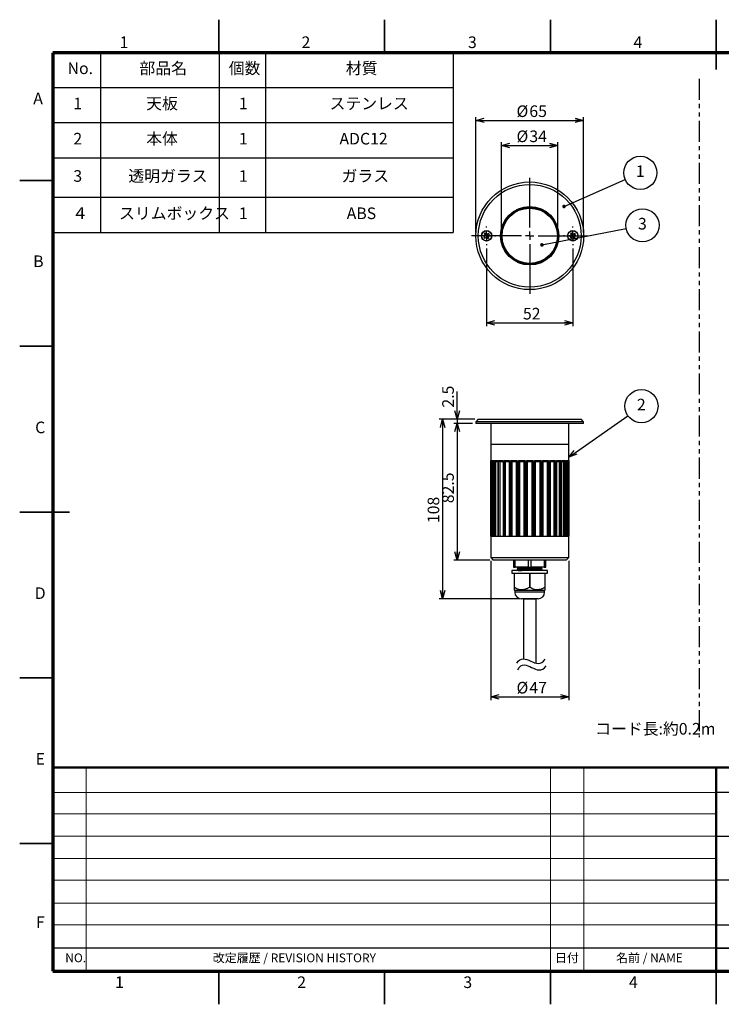
# Model space of a CAD drawing. Units: millimetres. Extents: x 0 to 1009, y 0 to 594.
# Drawn here: x 0 to 423, y 0 to 594 of the extents above; entities that cross this region are included whole.
import ezdxf

# ---------------------------------------------------------------- set-up
doc = ezdxf.new("R2010")
doc.units = ezdxf.units.MM
doc.header["$LTSCALE"] = 2
doc.linetypes.add('PHANTOM', pattern=[12.7, 6.35, -1.27, 1.27, -1.27, 1.27, -1.27])
for name, color, linetype in [('FORMAT', 7, 'Continuous'), ('SLD-0', 179, 'Continuous'), ('レイヤー_1', 179, 'Continuous')]:
    doc.layers.add(name, color=color, linetype=linetype)
doc.styles.add('SLDTEXTSTYLE0', font='TXT', dxfattribs={"width": 0.7, "bigfont": 'bigfont'})
doc.styles.add('SLDTEXTSTYLE1', font='TXT', dxfattribs={"width": 0.75, "bigfont": 'bigfont'})
doc.dimstyles.new('SLDDIMSTYLE0', dxfattribs={"dimtxt": 7, "dimasz": 5, "dimexe": 0, "dimexo": 0.0625, "dimgap": 1.75, "dimtad": 3, "dimdec": 0, "dimrnd": 1e-09, "dimzin": 12, "dimdsep": 46, "dimtxsty": 'SLDTEXTSTYLE0', "dimblk1": 'OPEN30', "dimblk2": 'OPEN30', "dimsah": 1, "dimcen": 0.09, "dimadec": 0, "dimazin": 3, "dimtfac": 1, "dimtdec": 0, "dimtofl": 0, "dimtmove": 0, "dimatfit": 3, "dimldrblk": 'OPEN30', "dimfxl": 1, "dimfrac": 2, "dimtolj": 1, "dimtzin": 12, "dimarcsym": 0})
doc.dimstyles.new('SLDDIMSTYLE1', dxfattribs={"dimtxt": 7, "dimasz": 5, "dimexe": 0, "dimexo": 0.0625, "dimgap": 1.75, "dimtad": 3, "dimdec": 1, "dimrnd": 1e-09, "dimzin": 12, "dimdsep": 46, "dimtxsty": 'SLDTEXTSTYLE0', "dimblk1": 'OPEN30', "dimblk2": 'OPEN30', "dimsah": 1, "dimcen": 0.09, "dimadec": 0, "dimazin": 3, "dimtfac": 1, "dimtofl": 0, "dimtmove": 0, "dimatfit": 3, "dimldrblk": 'OPEN30', "dimfxl": 1, "dimfrac": 2, "dimtolj": 1, "dimtzin": 12, "dimarcsym": 0})
doc.dimstyles.new('SLDDIMSTYLE2', dxfattribs={"dimtxt": 7, "dimasz": 5, "dimexe": 0, "dimexo": 0.0625, "dimgap": 1.75, "dimtad": 3, "dimdec": 1, "dimrnd": 1e-09, "dimzin": 12, "dimdsep": 46, "dimtxsty": 'SLDTEXTSTYLE0', "dimblk1": 'OPEN30', "dimblk2": 'OPEN30', "dimsah": 1, "dimcen": 0.09, "dimadec": 0, "dimazin": 3, "dimtfac": 1, "dimtdec": 1, "dimtmove": 0, "dimatfit": 0, "dimldrblk": 'OPEN30', "dimfxl": 1, "dimfrac": 2, "dimtolj": 1, "dimtzin": 12, "dimarcsym": 0})

# ---------------------------------------------------------------- blocks, each defined once
blk = doc.blocks.new('SW_NOTE_0_1')
at = {"layer": 'SLD-0', "color": 0}
blk.add_circle((2.04, 4.55), 10, dxfattribs=at)
at = {"layer": 'SLD-0', "color": 0, "insert": (1.97, 9.02), "char_height": 7, "attachment_point": 2, "style": 'SLDTEXTSTYLE0'}
blk.add_mtext('3', dxfattribs=at)
blk = doc.blocks.new('_Dot')
at = {"color": 0, "linetype": 'ByBlock', "lineweight": -2}
blk.add_line((-0.5, 0), (-1, 0), dxfattribs=at)
at = {"color": 0, "linetype": 'ByBlock', "const_width": 0.5}
blk.add_lwpolyline([(-0.25, 0, 1), (0.25, 0, 1)], format="xyb", close=True, dxfattribs=at)
blk = doc.blocks.new('SW_TABLEANNOTATION_0')
at = {"layer": 'レイヤー_1', "color": 0}
for p, q in [((0, 0), (0, -21.25)), ((0, 0), (28.5, 0)), ((28.5, 0), (28.5, -21.25)), ((28.5, 0), (100.03, 0)), ((100.03, 0), (100.03, -21.25)), ((100.03, 0), (128.08, 0)), ((128.08, 0), (128.08, -21.25)), ((128.08, 0), (241.18, 0)), ((241.18, 0), (241.18, -21.25)), ((0, -21.25), (0, -42.49)), ((0, -21.25), (28.5, -21.25)), ((28.5, -21.25), (28.5, -42.49)), ((28.5, -21.25), (100.03, -21.25)), ((100.03, -21.25), (100.03, -42.49)), ((100.03, -21.25), (128.08, -21.25)), ((128.08, -21.25), (128.08, -42.49)), ((128.08, -21.25), (241.18, -21.25)), ((241.18, -21.25), (241.18, -42.49)), ((0, -42.49), (0, -63.74)), ((0, -42.49), (28.5, -42.49)), ((28.5, -42.49), (28.5, -63.74)), ((28.5, -42.49), (100.03, -42.49)), ((100.03, -42.49), (100.03, -63.74)), ((100.03, -42.49), (128.08, -42.49)), ((128.08, -42.49), (128.08, -63.74)), ((128.08, -42.49), (241.18, -42.49)), ((241.18, -42.49), (241.18, -63.74)), ((0, -63.74), (0, -87.49)), ((0, -63.74), (28.5, -63.74)), ((28.5, -63.74), (28.5, -87.49)), ((28.5, -63.74), (100.03, -63.74)), ((100.03, -63.74), (100.03, -87.49)), ((100.03, -63.74), (128.08, -63.74)), ((128.08, -63.74), (128.08, -87.49)), ((128.08, -63.74), (241.18, -63.74)), ((241.18, -63.74), (241.18, -87.49)), ((0, -87.49), (0, -108.74)), ((0, -87.49), (28.5, -87.49)), ((28.5, -87.49), (28.5, -108.74)), ((28.5, -87.49), (100.03, -87.49)), ((100.03, -87.49), (100.03, -108.74)), ((100.03, -87.49), (128.08, -87.49)), ((128.08, -87.49), (128.08, -108.74)), ((128.08, -87.49), (241.18, -87.49)), ((241.18, -87.49), (241.18, -108.74)), ((0, -108.74), (28.5, -108.74)), ((28.5, -108.74), (100.03, -108.74)), ((100.03, -108.74), (128.08, -108.74)), ((128.08, -108.74), (241.18, -108.74))]:
    blk.add_line(p, q, dxfattribs=at)
at = {"layer": 'レイヤー_1', "color": 0, "char_height": 7, "attachment_point": 1, "style": 'SLDTEXTSTYLE0'}
for s, insert in [('部品名', (52.04, -6.2)), ('個数', (105.91, -6.2)), ('材質', (176.48, -6.2)), ('No.', (8.74, -6.2)), ('1', (12.21, -27.44)), ('天板', (56.12, -27.44)), ('1', (112.02, -27.44)), ('ステンレス', (166.68, -27.44)), ('2', (12.21, -48.69)), ('本体', (56.12, -48.69)), ('1', (112.02, -48.69)), ('ADC12', (172.64, -48.69)), ('3', (12.21, -71.19)), ('透明ガラス', (45.39, -71.19)), ('1', (112.02, -71.19)), ('ガラス', (173.9, -71.19)), ('４', (11.46, -93.69)), ('スリムボックス', (39.75, -93.69)), ('1', (112.02, -93.69)), ('ABS', (177.01, -93.69))]:
    blk.add_mtext(s, dxfattribs=dict(at, insert=insert))
blk = doc.blocks.new('_Open30')
at = {"color": 0, "linetype": 'ByBlock', "lineweight": -2}
for p, q in [((-1, 0.267949), (0, 0)), ((0, 0), (-1, -0.267949)), ((0, 0), (-1, 0))]:
    blk.add_line(p, q, dxfattribs=at)
blk = doc.blocks.new('_D_2')
at = {"layer": 'SLD-0', "color": 7}
for p, q in [((281.49, 455.98), (281.49, 409.13)), ((333.49, 455.98), (333.49, 409.13)), ((281.49, 411.13), (333.49, 411.13))]:
    blk.add_line(p, q, dxfattribs=at)
at = {"layer": 'SLD-0', "color": 7, "xscale": 5, "yscale": 5, "rotation": 180}
blk.add_blockref('_Open30', (281.49, 411.13, 39.15), dxfattribs=at)
at = {"layer": 'SLD-0', "color": 7, "xscale": 5, "yscale": 5}
blk.add_blockref('_Open30', (333.49, 411.13, 39.15), dxfattribs=at)
at = {"layer": 'SLD-0', "color": 7, "insert": (303.41, 420.16), "char_height": 7, "attachment_point": 1, "style": 'SLDTEXTSTYLE0'}
blk.add_mtext('52', dxfattribs=at)
blk = doc.blocks.new('_D_3')
at = {"layer": 'SLD-0', "color": 7}
for p, q in [((274.99, 465.63), (274.99, 535.28)), ((339.99, 465.63), (339.99, 535.28)), ((274.99, 533.28), (339.99, 533.28))]:
    blk.add_line(p, q, dxfattribs=at)
at = {"layer": 'SLD-0', "color": 7, "xscale": 5, "yscale": 5, "rotation": 180}
blk.add_blockref('_Open30', (274.99, 533.28, 39.15), dxfattribs=at)
at = {"layer": 'SLD-0', "color": 7, "xscale": 5, "yscale": 5}
blk.add_blockref('_Open30', (339.99, 533.28, 39.15), dxfattribs=at)
at = {"layer": 'SLD-0', "color": 7, "char_height": 7, "attachment_point": 1, "style": 'SLDTEXTSTYLE0'}
for s, insert in [('%%c', (299.54, 542.3)), ('65', (307.28, 542.3))]:
    blk.add_mtext(s, dxfattribs=dict(at, insert=insert))
blk = doc.blocks.new('_D_4')
at = {"layer": 'SLD-0', "color": 7}
for p, q in [((290.49, 465.63), (290.49, 520.12)), ((290.49, 518.12), (324.49, 518.12)), ((324.49, 465.63), (324.49, 520.12))]:
    blk.add_line(p, q, dxfattribs=at)
at = {"layer": 'SLD-0', "color": 7, "xscale": 5, "yscale": 5, "rotation": 180}
blk.add_blockref('_Open30', (290.49, 518.12, 39.15), dxfattribs=at)
at = {"layer": 'SLD-0', "color": 7, "xscale": 5, "yscale": 5}
blk.add_blockref('_Open30', (324.49, 518.12, 39.15), dxfattribs=at)
at = {"layer": 'SLD-0', "color": 7, "char_height": 7, "attachment_point": 1, "style": 'SLDTEXTSTYLE0'}
for s, insert in [('%%c', (299.54, 527.15)), ('34', (307.28, 527.15))]:
    blk.add_mtext(s, dxfattribs=dict(at, insert=insert))
blk = doc.blocks.new('SW_NOTE_0_4')
at = {"layer": 'SLD-0', "color": 0}
blk.add_circle((2.04, 4.55), 10, dxfattribs=at)
at = {"layer": 'SLD-0', "color": 0, "insert": (1.97, 9.02), "char_height": 7, "attachment_point": 2, "style": 'SLDTEXTSTYLE0'}
blk.add_mtext('1', dxfattribs=at)
blk = doc.blocks.new('SW_CENTERMARKSYMBOL_0')
at = {"layer": 'SLD-0', "color": 0}
for p, q in [((0, 5), (0, 35)), ((-5, 0), (-35, 0)), ((0, 0), (-2.5, 0)), ((0, 0), (0, 2.5)), ((0, 0), (0, -2.5)), ((0, 0), (2.5, 0)), ((5, 0), (35, 0)), ((0, -5), (0, -35))]:
    blk.add_line(p, q, dxfattribs=at)
blk = doc.blocks.new('SW_CENTERMARKSYMBOL_1')
at = {"layer": 'SLD-0', "color": 0}
for p, q in [((-5, 0), (-5.65, 0)), ((0, 0), (-2.5, 0)), ((0, 5), (0, 5.65)), ((0, 0), (0, 2.5)), ((0, 0), (0, -2.5)), ((0, 0), (2.5, 0)), ((5, 0), (5.65, 0)), ((0, -5), (0, -5.65))]:
    blk.add_line(p, q, dxfattribs=at)
blk = doc.blocks.new('SW_CENTERMARKSYMBOL_2')
at = {"layer": 'SLD-0', "color": 0}
for p, q in [((-5, 0), (-5.65, 0)), ((0, 0), (-2.5, 0)), ((0, 5), (0, 5.65)), ((0, 0), (0, 2.5)), ((0, 0), (0, -2.5)), ((0, 0), (2.5, 0)), ((5, 0), (5.65, 0)), ((0, -5), (0, -5.65))]:
    blk.add_line(p, q, dxfattribs=at)
blk = doc.blocks.new('_D_5')
at = {"layer": 'SLD-0', "color": 7}
for p, q in [((274.49, 352.98), (252.99, 352.98)), ((254.99, 352.98), (254.99, 244.68)), ((301.72, 244.68), (252.99, 244.68))]:
    blk.add_line(p, q, dxfattribs=at)
at = {"layer": 'SLD-0', "color": 7, "xscale": 5, "yscale": 5}
for p, rotation in [((254.99, 352.98), 90), ((254.99, 244.68), 270)]:
    blk.add_blockref('_Open30', p, dxfattribs=dict(at, rotation=rotation))
at = {"layer": 'SLD-0', "color": 7, "insert": (245.96, 290.29), "char_height": 7, "attachment_point": 1, "rotation": 90, "style": 'SLDTEXTSTYLE0'}
blk.add_mtext('108', dxfattribs=at)
blk = doc.blocks.new('_D_6')
at = {"layer": 'SLD-0', "color": 7}
for p, q in [((272.99, 350.48), (261.78, 350.48)), ((263.78, 350.48), (263.78, 267.98)), ((283.49, 267.98), (261.78, 267.98))]:
    blk.add_line(p, q, dxfattribs=at)
at = {"layer": 'SLD-0', "color": 7, "xscale": 5, "yscale": 5}
for p, rotation in [((263.78, 350.48), 90), ((263.78, 267.98), 270)]:
    blk.add_blockref('_Open30', p, dxfattribs=dict(at, rotation=rotation))
at = {"layer": 'SLD-0', "color": 7, "insert": (254.75, 302.29), "char_height": 7, "attachment_point": 1, "rotation": 90, "style": 'SLDTEXTSTYLE0'}
blk.add_mtext('82.5', dxfattribs=at)
blk = doc.blocks.new('_D_7')
at = {"layer": 'SLD-0', "color": 7}
for p, q in [((283.99, 267.48), (283.99, 183.48)), ((330.99, 267.48), (330.99, 183.48)), ((283.99, 185.48), (330.99, 185.48))]:
    blk.add_line(p, q, dxfattribs=at)
at = {"layer": 'SLD-0', "color": 7, "xscale": 5, "yscale": 5, "rotation": 180}
blk.add_blockref('_Open30', (283.99, 185.48), dxfattribs=at)
at = {"layer": 'SLD-0', "color": 7, "xscale": 5, "yscale": 5}
blk.add_blockref('_Open30', (330.99, 185.48), dxfattribs=at)
at = {"layer": 'SLD-0', "color": 7, "char_height": 7, "attachment_point": 1, "style": 'SLDTEXTSTYLE0'}
for s, insert in [('%%c', (299.54, 194.51)), ('47', (307.28, 194.51))]:
    blk.add_mtext(s, dxfattribs=dict(at, insert=insert))
blk = doc.blocks.new('_D_8')
at = {"layer": 'SLD-0', "color": 7}
for p, q in [((263.78, 352.98), (263.78, 369.78)), ((274.49, 352.98), (261.78, 352.98)), ((272.99, 350.48), (261.78, 350.48)), ((263.78, 352.98), (263.78, 350.48)), ((263.78, 350.48), (263.78, 337.02))]:
    blk.add_line(p, q, dxfattribs=at)
at = {"layer": 'SLD-0', "color": 7, "xscale": 5, "yscale": 5}
for p, rotation in [((263.78, 352.98), 270), ((263.78, 350.48), 90)]:
    blk.add_blockref('_Open30', p, dxfattribs=dict(at, rotation=rotation))
at = {"layer": 'SLD-0', "color": 7, "insert": (254.75, 359.98), "char_height": 7, "attachment_point": 1, "rotation": 90, "style": 'SLDTEXTSTYLE0'}
blk.add_mtext('2.5', dxfattribs=at)
blk = doc.blocks.new('SW_NOTE_0_5')
at = {"layer": 'SLD-0', "color": 0}
blk.add_circle((2.04, 4.55), 10, dxfattribs=at)
at = {"layer": 'SLD-0', "color": 0, "insert": (1.97, 9.02), "char_height": 7, "attachment_point": 2, "style": 'SLDTEXTSTYLE0'}
blk.add_mtext('2', dxfattribs=at)

msp = doc.modelspace()

# ---------------------------------------------------------------- linework, layer by layer
at = {"color": 7, "linetype": 'Continuous', "lineweight": 35}
for p, q in [((120, 574), (120, 594)), ((220, 574), (220, 594)), ((320, 574), (320, 594)), ((420, 564), (420, 594)), ((20, 497), (0, 497)), ((20, 397), (0, 397)), ((30, 297), (0, 297)), ((20, 197), (0, 197)), ((20, 97), (0, 97)), ((120, 20), (120, 0)), ((220, 20), (220, 0)), ((320, 20), (320, 0)), ((420, 20), (420, 0))]:
    msp.add_line(p, q, dxfattribs=at)
at = {"color": 7, "linetype": 'Continuous', "lineweight": 25}
for p, q in [((280.45, 463.33), (279.82, 462.84)), ((280.69, 465.3), (280.06, 464.81)), ((280.06, 464.81), (280.55, 464.17)), ((281.18, 464.67), (280.69, 465.3)), ((282.66, 465.06), (282.03, 464.56)), ((282.52, 463.93), (283.15, 464.43)), ((283.15, 464.43), (282.66, 465.06)), ((332.45, 463.33), (331.82, 462.84)), ((332.69, 465.3), (332.06, 464.81)), ((332.06, 464.81), (332.55, 464.17)), ((333.18, 464.67), (332.69, 465.3)), ((334.66, 465.06), (334.03, 464.56)), ((334.52, 463.93), (335.15, 464.43)), ((335.15, 464.43), (334.66, 465.06)), ((279.82, 462.84), (280.31, 462.21)), ((280.31, 462.21), (280.94, 462.7)), ((281.79, 462.6), (282.28, 461.97)), ((282.28, 461.97), (282.91, 462.46)), ((282.91, 462.46), (282.42, 463.09)), ((331.82, 462.84), (332.31, 462.21)), ((332.31, 462.21), (332.94, 462.7)), ((333.79, 462.6), (334.28, 461.97)), ((334.28, 461.97), (334.91, 462.46)), ((334.91, 462.46), (334.42, 463.09)), ((276.49, 352.98), (274.99, 351.48)), ((274.99, 351.48), (274.99, 350.48)), ((307.49, 351.48), (274.99, 351.48)), ((339.99, 350.48), (274.99, 350.48)), ((276.49, 352.98), (307.49, 352.98)), ((283.99, 350.48), (283.99, 337.98)), ((307.49, 352.98), (338.49, 352.98)), ((339.99, 351.48), (307.49, 351.48)), ((330.99, 337.98), (330.99, 350.48)), ((339.99, 351.48), (338.49, 352.98)), ((339.99, 350.48), (339.99, 351.48)), ((283.99, 337.98), (283.99, 282.48)), ((283.99, 337.98), (330.99, 337.98)), ((330.99, 282.48), (330.99, 337.98)), ((283.99, 327.98), (284.4, 327.98)), ((283.99, 282.48), (283.99, 327.98)), ((283.99, 327.98), (284.4, 327.58)), ((284.4, 327.98), (284.4, 282.48)), ((284.6, 327.98), (285.82, 327.98)), ((284.6, 282.48), (284.6, 327.98)), ((284.6, 327.98), (285.17, 327.51)), ((285.19, 327.48), (285.17, 327.51)), ((285.17, 327.51), (285.17, 282.48)), ((285.19, 327.48), (285.82, 327.48)), ((285.19, 327.48), (285.19, 282.48)), ((285.82, 327.98), (285.82, 282.48)), ((286.21, 327.98), (288.19, 327.98)), ((286.21, 282.48), (286.21, 327.98)), ((286.21, 327.98), (286.83, 327.51)), ((286.86, 327.48), (286.83, 327.51)), ((286.83, 327.51), (286.83, 282.48)), ((286.86, 327.48), (288.19, 327.48)), ((286.86, 327.48), (286.86, 282.48)), ((288.19, 327.98), (288.19, 282.48)), ((288.75, 327.98), (291.4, 327.98)), ((288.75, 282.48), (288.75, 327.98)), ((288.75, 327.98), (289.4, 327.51)), ((289.43, 327.48), (289.4, 327.51)), ((289.4, 327.51), (289.4, 282.48)), ((289.43, 327.48), (291.43, 327.48)), ((289.43, 327.48), (289.43, 282.48)), ((291.4, 327.98), (291.4, 282.48)), ((292.11, 327.98), (295.31, 327.98)), ((292.11, 282.48), (292.11, 327.98)), ((292.11, 327.98), (292.76, 327.51)), ((292.78, 327.48), (292.76, 327.51)), ((292.76, 327.51), (292.76, 282.48)), ((292.78, 327.48), (295.21, 327.48)), ((292.78, 327.48), (292.78, 282.48)), ((295.21, 327.48), (295.31, 327.98)), ((295.21, 282.48), (295.21, 327.48)), ((295.31, 327.98), (295.31, 282.48)), ((296.14, 327.98), (299.76, 327.98)), ((296.14, 282.48), (296.14, 327.98)), ((296.14, 327.98), (296.77, 327.51)), ((296.78, 327.48), (296.77, 327.51)), ((296.77, 327.51), (296.77, 282.48)), ((296.78, 327.48), (299.52, 327.48)), ((296.78, 327.48), (296.78, 282.48)), ((299.52, 327.48), (299.76, 327.98)), ((299.52, 282.48), (299.52, 327.48)), ((299.76, 327.98), (299.76, 282.48)), ((300.67, 327.98), (304.54, 327.98)), ((300.67, 282.48), (300.67, 327.98)), ((300.67, 327.98), (301.24, 327.51)), ((301.25, 327.48), (301.24, 327.51)), ((301.24, 327.51), (301.24, 282.48)), ((301.25, 327.48), (304.18, 327.48)), ((301.25, 327.48), (301.25, 282.48)), ((304.18, 327.48), (304.54, 327.98)), ((304.18, 282.48), (304.18, 327.48)), ((304.54, 327.98), (304.54, 282.48)), ((305.49, 327.98), (309.45, 327.98)), ((305.49, 282.48), (305.49, 327.98)), ((305.49, 327.98), (305.99, 327.51)), ((305.99, 327.51), (305.99, 282.48)), ((305.99, 327.48), (308.99, 327.48)), ((308.99, 327.48), (309.45, 327.98)), ((308.99, 282.48), (308.99, 327.48)), ((309.45, 327.98), (309.45, 282.48)), ((310.4, 327.98), (314.28, 327.98)), ((310.4, 282.48), (310.4, 327.98)), ((310.4, 327.98), (310.8, 327.51)), ((310.79, 327.48), (313.72, 327.48)), ((310.8, 327.51), (310.8, 282.48)), ((313.72, 327.48), (314.28, 327.98)), ((313.72, 327.48), (313.72, 327.48)), ((313.72, 327.48), (313.72, 282.48)), ((313.72, 282.48), (313.72, 327.48)), ((314.28, 327.98), (314.28, 282.48)), ((315.19, 327.98), (318.81, 327.98)), ((315.19, 282.48), (315.19, 327.98)), ((315.19, 327.98), (315.46, 327.51)), ((315.45, 327.48), (318.19, 327.48)), ((315.46, 327.51), (315.46, 282.48)), ((318.19, 327.48), (318.81, 327.98)), ((318.19, 327.48), (318.19, 327.48)), ((318.19, 327.48), (318.19, 282.48)), ((318.19, 282.48), (318.19, 327.48)), ((318.81, 327.98), (318.81, 282.48)), ((319.64, 327.98), (322.84, 327.98)), ((319.64, 282.48), (319.64, 327.98)), ((319.64, 327.98), (319.78, 327.51)), ((319.76, 327.48), (322.19, 327.48)), ((319.78, 327.51), (319.78, 282.48)), ((322.19, 327.48), (322.84, 327.98)), ((322.19, 327.48), (322.19, 327.48)), ((322.19, 327.48), (322.19, 282.48)), ((322.19, 282.48), (322.19, 327.48)), ((322.84, 327.98), (322.84, 282.48)), ((323.54, 327.48), (325.54, 327.48)), ((323.55, 327.98), (326.2, 327.98)), ((323.55, 282.48), (323.55, 327.98)), ((323.55, 327.98), (323.56, 327.51)), ((323.56, 327.51), (323.56, 282.48)), ((325.55, 327.48), (325.54, 327.48)), ((325.54, 327.48), (325.54, 282.48)), ((325.55, 327.48), (326.2, 327.98)), ((325.55, 282.48), (325.55, 327.48)), ((326.2, 327.98), (326.2, 282.48)), ((326.77, 327.98), (328.75, 327.98)), ((326.77, 282.48), (326.77, 327.98)), ((326.77, 327.48), (328.11, 327.48)), ((328.11, 327.48), (328.75, 327.98)), ((328.11, 327.48), (328.11, 327.48)), ((328.11, 327.48), (328.11, 282.48)), ((328.11, 282.48), (328.11, 327.48)), ((328.75, 327.98), (328.75, 282.48)), ((329.14, 327.98), (330.36, 327.98)), ((329.14, 282.48), (329.14, 327.98)), ((329.14, 327.48), (329.78, 327.48)), ((329.78, 327.48), (330.36, 327.98)), ((329.78, 327.48), (329.78, 327.48)), ((329.78, 327.48), (329.78, 282.48)), ((329.78, 282.48), (329.78, 327.48)), ((330.36, 327.98), (330.36, 282.48)), ((330.56, 327.98), (330.98, 327.98)), ((330.56, 282.48), (330.56, 327.98)), ((330.56, 327.57), (330.98, 327.98)), ((330.98, 327.98), (330.98, 282.48)), ((283.99, 282.48), (283.99, 269.48)), ((283.99, 282.48), (330.99, 282.48)), ((283.99, 282.48), (283.99, 282.48)), ((284.4, 282.48), (284.6, 282.48)), ((285.82, 282.48), (286.21, 282.48)), ((288.19, 282.48), (288.75, 282.48)), ((291.4, 282.48), (292.11, 282.48)), ((295.31, 282.48), (296.14, 282.48)), ((299.76, 282.48), (300.67, 282.48)), ((304.54, 282.48), (305.49, 282.48)), ((309.45, 282.48), (310.4, 282.48)), ((314.28, 282.48), (315.19, 282.48)), ((318.81, 282.48), (319.64, 282.48)), ((322.84, 282.48), (323.55, 282.48)), ((326.2, 282.48), (326.77, 282.48)), ((328.75, 282.48), (329.14, 282.48)), ((330.36, 282.48), (330.56, 282.48)), ((330.98, 282.48), (330.99, 282.48)), ((330.99, 269.48), (330.99, 282.48)), ((283.99, 269.48), (285.49, 267.98)), ((283.99, 269.48), (307.49, 269.48)), ((307.49, 267.98), (285.49, 267.98)), ((297.79, 267.98), (297.79, 263.68)), ((298.75, 263.68), (298.75, 267.98)), ((306.52, 267.98), (306.52, 263.68)), ((307.49, 269.48), (330.99, 269.48)), ((329.49, 267.98), (307.49, 267.98)), ((308.45, 263.68), (308.45, 267.98)), ((316.22, 267.98), (316.22, 263.68)), ((317.19, 263.68), (317.19, 267.98)), ((329.49, 267.98), (330.99, 269.48)), ((296.74, 261.68), (296.74, 260.18)), ((318.24, 261.68), (296.74, 261.68)), ((297.79, 263.68), (298.75, 263.68)), ((306.52, 263.68), (298.75, 263.68)), ((299.99, 263.22), (299.99, 263.14)), ((299.99, 262.22), (299.99, 262.14)), ((306.52, 263.68), (308.45, 263.68)), ((316.22, 263.68), (308.45, 263.68)), ((314.95, 261.72), (314.96, 261.72)), ((314.99, 263.64), (314.99, 263.68)), ((314.99, 262.64), (314.99, 262.72)), ((314.99, 261.68), (314.99, 261.72)), ((316.22, 263.68), (317.19, 263.68)), ((318.24, 260.18), (318.24, 261.68)), ((296.74, 260.18), (298.09, 260.18)), ((298.09, 260.18), (298.09, 251.43)), ((298.27, 251.43), (298.27, 260.18)), ((298.27, 260.18), (307.3, 260.18)), ((307.3, 260.18), (307.3, 251.43)), ((307.67, 251.43), (307.67, 260.18)), ((307.67, 260.18), (316.7, 260.18)), ((316.7, 260.18), (316.7, 251.43)), ((316.89, 260.18), (318.24, 260.18)), ((316.89, 251.43), (316.89, 260.18)), ((298.27, 251.43), (298.09, 251.43)), ((298.09, 250.08), (298.49, 249.68)), ((298.49, 249.68), (298.49, 248.68)), ((316.49, 249.68), (298.49, 249.68)), ((307.67, 251.43), (307.3, 251.43)), ((316.49, 249.68), (316.89, 250.08)), ((316.49, 248.68), (316.49, 249.68)), ((316.89, 251.43), (316.7, 251.43)), ((307.49, 248.68), (298.49, 248.68)), ((316.49, 248.68), (307.49, 248.68))]:
    msp.add_line(p, q, dxfattribs=at)
at = {"color": 7, "linetype": 'Continuous', "lineweight": 18}
msp.add_line((420, 114.99), (20, 114.99), dxfattribs=at)
at = {"color": 7, "linetype": 'Continuous', "lineweight": 25}
for centre, radius in [((307.49, 463.63), 32.5), ((307.49, 463.63), 31), ((307.49, 463.63), 17.6), ((307.49, 463.63), 17.3), ((307.49, 463.63), 17.2), ((307.49, 463.63), 17), ((307.49, 463.63), 16.7), ((281.49, 463.63), 3.15), ((281.49, 463.63), 3), ((333.49, 463.63), 3.15), ((333.49, 463.63), 3)]:
    msp.add_circle(centre, radius, dxfattribs=at)
for centre, radius, start, end in [((280.08, 463.81), 0.6, 307.9994, 37.9994), ((281.66, 465.04), 0.6, 217.9994, 307.9994), ((282.89, 463.46), 0.6, 127.9994, 217.9994), ((332.08, 463.81), 0.6, 307.9994, 37.9994), ((333.66, 465.04), 0.6, 217.9994, 307.9994), ((334.89, 463.46), 0.6, 127.9994, 217.9994), ((281.31, 462.23), 0.6, 37.9994, 127.9994), ((333.31, 462.23), 0.6, 37.9994, 127.9994), ((302.49, 248.68), 4, 180, 270), ((312.49, 248.68), 4, 270, 0)]:
    msp.add_arc(centre, radius, start, end, dxfattribs=at)
for points, knots in [([(300.78, 263.68), (300.65, 263.6), (300.39, 263.45), (300.12, 263.3), (299.99, 263.22)], [0, 0, 0, 0, 0.4933858, 1, 1, 1, 1]), ([(300.01, 263.14), (300, 263.14), (299.97, 263.15), (300.13, 263.17), (300.48, 263.2), (301.06, 263.23), (301.8, 263.26), (302.72, 263.28), (303.76, 263.31), (304.92, 263.34), (306.17, 263.36), (307.7, 263.4), (309.23, 263.43), (310.64, 263.46), (311.74, 263.49), (312.73, 263.51), (313.56, 263.54), (314.23, 263.57), (314.69, 263.6), (314.95, 263.62), (314.96, 263.64), (314.96, 263.64)], [0, 0, 0, 0, 0.013906, 0.066852, 0.121333, 0.17428, 0.228761, 0.281708, 0.33619, 0.389136, 0.443617, 0.500057, 0.584189, 0.637136, 0.691619, 0.744567, 0.79905, 0.851995, 0.906476, 0.959424, 1, 1, 1, 1]), ([(299.99, 263.14), (300.12, 263.06), (300.39, 262.91), (300.65, 262.75), (300.78, 262.68)], [0, 0, 0, 0, 0.5066313, 1, 1, 1, 1]), ([(300.79, 262.69), (300.66, 262.61), (300.39, 262.45), (300.12, 262.3), (299.99, 262.22)], [0, 0, 0, 0, 0.4999853, 1, 1, 1, 1]), ([(300.01, 262.14), (300, 262.14), (299.97, 262.15), (300.13, 262.17), (300.48, 262.2), (301.06, 262.23), (301.8, 262.26), (302.72, 262.28), (303.76, 262.31), (304.92, 262.34), (306.17, 262.36), (307.7, 262.4), (309.23, 262.43), (310.64, 262.46), (311.74, 262.49), (312.73, 262.51), (313.56, 262.54), (314.23, 262.57), (314.69, 262.6), (314.95, 262.62), (314.96, 262.64), (314.96, 262.64)], [0, 0, 0, 0, 0.013906, 0.066852, 0.121333, 0.17428, 0.228761, 0.281708, 0.33619, 0.389136, 0.443617, 0.500057, 0.584189, 0.637136, 0.691619, 0.744567, 0.79905, 0.851995, 0.906476, 0.959424, 1, 1, 1, 1]), ([(299.99, 262.14), (300.12, 262.06), (300.39, 261.91), (300.66, 261.75), (300.79, 261.67)], [0, 0, 0, 0, 0.500015, 1, 1, 1, 1]), ([(314.77, 263.68), (314.56, 263.67), (314.22, 263.64), (313.36, 263.61), (312.5, 263.58), (311.47, 263.56), (310.35, 263.53), (309.13, 263.5), (308.17, 263.48), (306.95, 263.46), (305.74, 263.43), (304.33, 263.4), (303.23, 263.37), (302.24, 263.35), (301.41, 263.32), (300.74, 263.29), (300.28, 263.26), (300.02, 263.24), (300.01, 263.22), (300.01, 263.22)], [0, 0, 0, 0, 0.091193, 0.148581, 0.207634, 0.265023, 0.324077, 0.381466, 0.440521, 0.4581, 0.549293, 0.606684, 0.665739, 0.72313, 0.782186, 0.839575, 0.898628, 0.956018, 1, 1, 1, 1]), ([(314.96, 262.72), (314.97, 262.72), (315, 262.71), (314.84, 262.69), (314.49, 262.66), (313.91, 262.63), (313.17, 262.6), (312.25, 262.58), (311.21, 262.55), (310.05, 262.52), (308.8, 262.49), (307.27, 262.46), (305.74, 262.43), (304.33, 262.4), (303.23, 262.37), (302.24, 262.35), (301.41, 262.32), (300.74, 262.29), (300.28, 262.26), (300.02, 262.24), (300.01, 262.22), (300.01, 262.22)], [0, 0, 0, 0, 0.013906, 0.066852, 0.121333, 0.17428, 0.228761, 0.281708, 0.33619, 0.389136, 0.443617, 0.500057, 0.584189, 0.637136, 0.691619, 0.744567, 0.79905, 0.851995, 0.906476, 0.959424, 1, 1, 1, 1]), ([(300.82, 262.69), (300.81, 262.69), (300.74, 262.71), (301.23, 262.74), (302.31, 262.79), (303.99, 262.84), (305.99, 262.9), (308.15, 262.94), (310.25, 263), (312.07, 263.05), (313.39, 263.1), (314.11, 263.14), (314.1, 263.17), (314.1, 263.17)], [0, 0, 0, 0, 0.0104419, 0.1150834, 0.2197248, 0.3229291, 0.4282375, 0.531304, 0.6361352, 0.7405562, 0.8439438, 0.9492203, 1, 1, 1, 1]), ([(300.79, 261.68), (300.84, 261.7), (300.96, 261.73), (301.92, 261.78), (303.43, 261.83), (305.35, 261.88), (307.49, 261.93), (309.62, 261.98), (311.55, 262.03), (313.05, 262.08), (313.99, 262.13), (314.08, 262.16), (314.13, 262.17)], [0, 0, 0, 0, 0.094599, 0.198443, 0.300032, 0.403781, 0.506319, 0.608857, 0.712606, 0.814195, 0.918039, 1, 1, 1, 1]), ([(314.18, 263.17), (314.31, 263.25), (314.58, 263.41), (314.85, 263.56), (314.98, 263.64)], [0, 0, 0, 0, 0.499984, 1, 1, 1, 1]), ([(314.18, 262.17), (314.31, 262.25), (314.58, 262.41), (314.85, 262.56), (314.98, 262.64)], [0, 0, 0, 0, 0.4999854, 1, 1, 1, 1]), ([(314.98, 262.72), (314.85, 262.8), (314.58, 262.95), (314.32, 263.1), (314.19, 263.18)], [0, 0, 0, 0, 0.506639, 1, 1, 1, 1]), ([(314.98, 261.72), (314.85, 261.8), (314.58, 261.95), (314.32, 262.1), (314.19, 262.18)], [0, 0, 0, 0, 0.50651, 1, 1, 1, 1]), ([(298.09, 251.43), (298.09, 251.12), (298.09, 250.48), (298.09, 250.06), (298.09, 250.11), (298.09, 250.12)], [0, 0, 0, 0, 0.4341638, 0.8827601, 1, 1, 1, 1]), ([(307.3, 251.43), (306.68, 251.11), (305.41, 250.46), (303.54, 250.04), (301.81, 250.09), (300.09, 250.5), (298.94, 251.09), (298.27, 251.43)], [0, 0, 0, 0, 0.217006, 0.441225, 0.601267, 0.766616, 1, 1, 1, 1]), ([(316.7, 251.43), (316.08, 251.11), (314.81, 250.46), (312.94, 250.04), (311.21, 250.09), (309.49, 250.5), (308.34, 251.09), (307.67, 251.43)], [0, 0, 0, 0, 0.217006, 0.441225, 0.601267, 0.766616, 1, 1, 1, 1]), ([(316.89, 250.12), (316.89, 250.12), (316.89, 250.11), (316.89, 250.52), (316.89, 251.09), (316.89, 251.43)], [0, 0, 0, 0, 0.2028135, 0.5333965, 1, 1, 1, 1]), ([(307.49, 244.68), (306.86, 244.68), (305.89, 244.68), (304.72, 244.68), (303.92, 244.68), (303.28, 244.68), (302.65, 244.68), (302.55, 244.68), (302.49, 244.68)], [0, 0, 0, 0, 0.239457, 0.368361, 0.5, 0.631639, 0.760543, 1, 1, 1, 1]), ([(312.49, 244.68), (312.42, 244.68), (312.32, 244.68), (311.69, 244.68), (311.05, 244.68), (310.25, 244.68), (309.08, 244.68), (308.11, 244.68), (307.49, 244.68)], [0, 0, 0, 0, 0.239457, 0.368361, 0.5, 0.631639, 0.760543, 1, 1, 1, 1])]:
    msp.add_open_spline(points, degree=3, knots=knots, dxfattribs=at)
at = {"layer": 'FORMAT', "lineweight": 70}
for p, q in [((820, 574), (20, 574)), ((20, 574), (20, 20)), ((20, 20), (820, 20))]:
    msp.add_line(p, q, dxfattribs=at)
at = {"layer": 'FORMAT', "lineweight": 50}
for p, q in [((820, 142.84), (20, 142.84)), ((420, 20), (420, 142.84))]:
    msp.add_line(p, q, dxfattribs=at)
at = {"layer": 'FORMAT', "color": 7, "lineweight": 18}
for p, q in [((40, 20), (40, 142.84)), ((320, 20), (320, 142.84)), ((340.06, 20), (340.06, 142.84)), ((420, 127.84), (20, 127.84)), ((420, 127.84), (20, 127.84)), ((420, 101.43), (20, 101.43)), ((420, 87.87), (20, 87.87)), ((420, 74.96), (20, 74.96)), ((420, 60.97), (20, 60.97)), ((420, 47.89), (20, 47.89))]:
    msp.add_line(p, q, dxfattribs=at)
at = {"layer": 'FORMAT', "color": 7}
for p, q in [((520, 127.84), (420, 127.84)), ((420, 101.43), (520, 101.43)), ((520, 74.96), (420, 74.96)), ((420, 47.89), (520, 47.89)), ((420, 33.91), (20, 33.91))]:
    msp.add_line(p, q, dxfattribs=at)
at = {"layer": 'FORMAT', "color": 7, "lineweight": 35}
msp.add_line((520, 33.91), (420, 33.91), dxfattribs=at)
at = {"layer": 'SLD-0', "color": 7, "linetype": 'PHANTOM', "lineweight": 25}
msp.add_line((409.63, 558.39), (409.63, 161.13), dxfattribs=at)
at = {"layer": 'SLD-0', "color": 7}
for p, q in [((328.17, 481.32), (365.04, 497.59)), ((314.86, 458.14), (365.67, 468.04)), ((330.99, 330.06), (366.65, 355.1))]:
    msp.add_line(p, q, dxfattribs=at)
at = {"layer": 'SLD-0', "color": 7, "lineweight": 25}
for p, q in [((303.72, 244.68), (311.22, 244.68)), ((303.72, 244.68), (303.72, 208.42)), ((311.22, 244.68), (311.22, 205.84))]:
    msp.add_line(p, q, dxfattribs=at)
msp.add_circle((307.49, 463.63), 16.7, dxfattribs=at)
for points in [[(299.7, 205.78), (304.47, 213.75), (311.59, 200.4), (316.83, 208.15)], [(300.27, 201.86), (304.99, 210.44), (312.07, 196.25), (317.4, 204.23)]]:
    msp.add_open_spline(points, degree=3, dxfattribs=at)

# ---------------------------------------------------------------- block references
at = {"layer": 'SLD-0', "color": 7}
for name, p in [('SW_NOTE_0_4', (372.15, 497.07)), ('SW_CENTERMARKSYMBOL_0', (307.49, 463.63)), ('SW_NOTE_0_1', (373.45, 465.4)), ('SW_CENTERMARKSYMBOL_1', (281.49, 463.63)), ('SW_CENTERMARKSYMBOL_2', (333.49, 463.63)), ('SW_NOTE_0_5', (372.8, 356.29))]:
    msp.add_blockref(name, p, dxfattribs=at)
for name, p, xscale, yscale, rotation in [('_Dot', (328.17, 481.32, 54.15), 2.1538461538, 2.1538461538, 203.8135720608), ('_Dot', (314.86, 458.14, 54.15), 2.1538461538, 2.1538461538, 191.0305694555), ('_Open30', (330.99, 330.06), 5, 5, 215.0746634974)]:
    msp.add_blockref(name, p, dxfattribs=dict(at, xscale=xscale, yscale=yscale, rotation=rotation))
at = {"layer": 'レイヤー_1'}
msp.add_blockref('SW_TABLEANNOTATION_0', (20.14, 574.4), dxfattribs=at)

# ---------------------------------------------------------------- texts
at = {"color": 7, "linetype": 'Continuous', "lineweight": 0}
for s, insert, char_height, attachment_point, style in [('1', (62.9, 583.9), 7, 2, 'SLDTEXTSTYLE1'), ('2', (172.58, 583.9), 7, 2, 'SLDTEXTSTYLE1'), ('3', (272.91, 583.9), 7, 2, 'SLDTEXTSTYLE1'), ('4', (372.71, 583.9), 7, 2, 'SLDTEXTSTYLE1'), ('A', (11.08, 549.97), 7, 2, 'SLDTEXTSTYLE1'), ('B', (11.28, 451.77), 7, 2, 'SLDTEXTSTYLE1'), ('C', (12.37, 351.53), 7, 2, 'SLDTEXTSTYLE1'), ('D', (12.36, 251.53), 7, 2, 'SLDTEXTSTYLE1'), ('E', (12.46, 151.53), 7, 2, 'SLDTEXTSTYLE1'), ('F', (12.44, 53.08), 7, 2, 'SLDTEXTSTYLE1'), ('NO.', (27.47, 30.67), 5.292, 1, 'SLDTEXTSTYLE0'), ('改定履歴 / REVISION HISTORY', (116.35, 30.67), 5.2917, 1, 'SLDTEXTSTYLE0'), ('日付', (322.71, 30.67), 5.292, 1, 'SLDTEXTSTYLE0'), ('名前 / NAME', (359.56, 30.67), 5.292, 1, 'SLDTEXTSTYLE0'), ('1', (60.15, 16.82), 7, 2, 'SLDTEXTSTYLE1'), ('2', (169.97, 16.82), 7, 2, 'SLDTEXTSTYLE1'), ('3', (270.15, 16.82), 7, 2, 'SLDTEXTSTYLE1'), ('4', (369.96, 16.82), 7, 2, 'SLDTEXTSTYLE1')]:
    msp.add_mtext(s, dxfattribs=dict(at, insert=insert, char_height=char_height, attachment_point=attachment_point, style=style))
at = {"layer": 'SLD-0', "color": 7, "insert": (346.96, 169.73), "char_height": 7, "attachment_point": 1, "style": 'SLDTEXTSTYLE0'}
msp.add_mtext('コード長:約0.2m', dxfattribs=at)

# ---------------------------------------------------------------- dimensions: what is measured, and where the dimension line sits
at = {"layer": 'SLD-0', "color": 7}
for base, p1, p2, picture, middle in [((339.99, 533.28), (274.99, 463.63), (339.99, 463.63), '_D_3', (307.49, 533.28)), ((324.49, 518.12), (290.49, 463.63), (324.49, 463.63), '_D_4', (307.49, 518.12)), ((330.99, 185.48), (283.99, 269.48), (330.99, 269.48), '_D_7', (307.49, 185.48))]:
    dim = msp.add_linear_dim(base=base, p1=p1, p2=p2, text='%%c<>', dimstyle='SLDDIMSTYLE0', dxfattribs=at)
    dim.commit()
    dim.dimension.update_dxf_attribs({"geometry": picture, "text_midpoint": middle, "dimtype": 160})
dim = msp.add_linear_dim(base=(333.49, 411.13), p1=(281.49, 457.98), p2=(333.49, 457.98), dimstyle='SLDDIMSTYLE0', dxfattribs=at)
dim.commit()
dim.dimension.update_dxf_attribs({"geometry": '_D_2', "text_midpoint": (307.49, 411.13), "dimtype": 160})
for base, p1, p2, dimstyle, picture, middle in [((263.78, 350.48), (276.49, 352.98), (274.99, 350.48), 'SLDDIMSTYLE2', '_D_8', (263.78, 364.88)), ((254.99, 244.68), (276.49, 352.98), (303.72, 244.68), 'SLDDIMSTYLE0', '_D_5', (254.99, 296.4)), ((263.78, 267.98), (274.99, 350.48), (285.49, 267.98), 'SLDDIMSTYLE1', '_D_6', (263.78, 309.23))]:
    dim = msp.add_linear_dim(base=base, p1=p1, p2=p2, angle=90, dimstyle=dimstyle, dxfattribs=at)
    dim.commit()
    dim.dimension.update_dxf_attribs({"geometry": picture, "text_midpoint": middle, "dimtype": 160})

doc.saveas('drawing.dxf')
